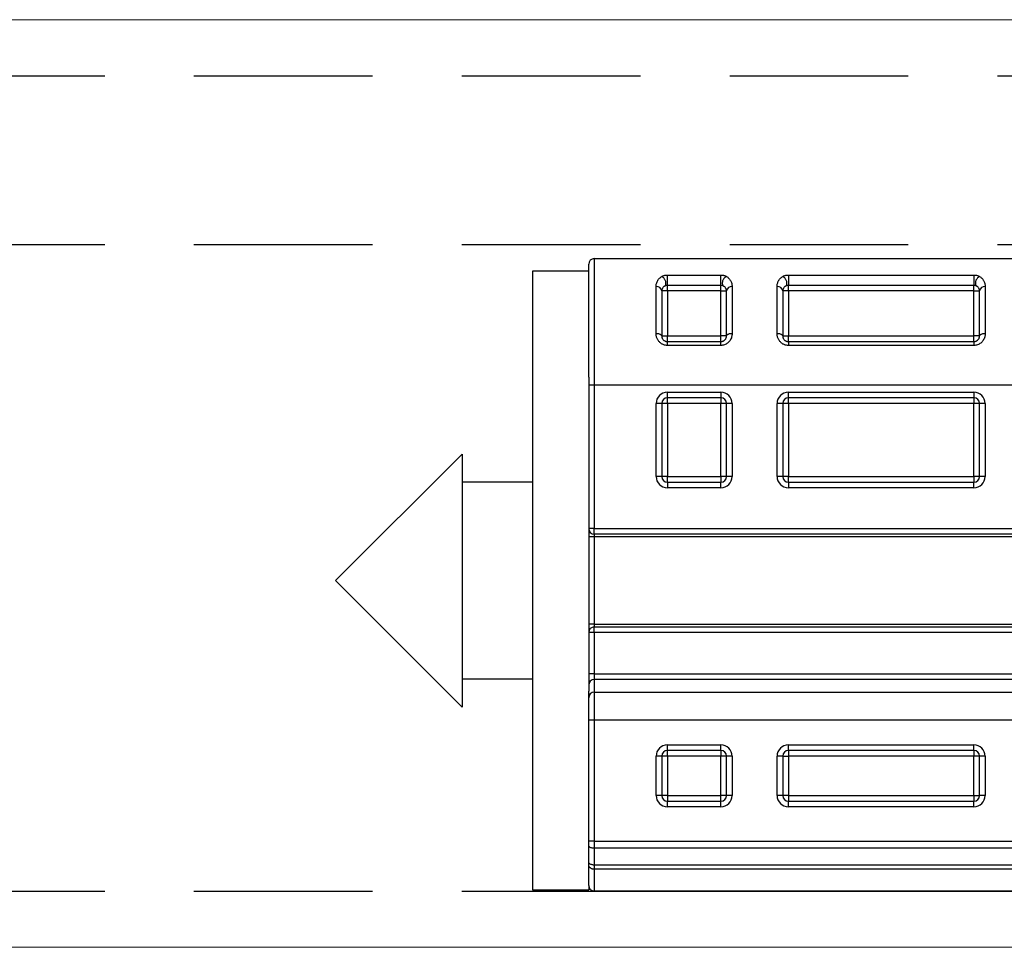
# Model space of a CAD drawing. Units: millimetres. Extents: x 29 to 967, y 30 to 683.
# Drawn here: x 702 to 737, y 517 to 550 of the extents above; entities that cross this region are included whole.
import ezdxf

# ---------------------------------------------------------------- set-up
doc = ezdxf.new("R2010")
doc.units = ezdxf.units.MM
doc.linetypes.add('DASHED2', pattern=[9.525, 6.35, -3.175])
doc.layers.add('Cuts', color=7, linetype='DASHED2')
doc.layers.add('Helaform', color=7, linetype='Continuous', lineweight=15)

# ---------------------------------------------------------------- blocks, each defined once
blk = doc.blocks.new('20202 Track (side)')
at = {"layer": 'Cuts'}
for p, q in [((0, 14.5), (700, 14.5)), ((0, 8.5), (700, 8.5)), ((0, -14.5), (700, -14.5))]:
    blk.add_line(p, q, dxfattribs=at)
at = {"layer": 'Helaform'}
for p, q in [((0, 16.5), (700, 16.5)), ((700, -16.5), (0, -16.5))]:
    blk.add_line(p, q, dxfattribs=at)
blk = doc.blocks.new('20106 Track stop (side)')
at = {"layer": 'Helaform', "color": 7, "linetype": 'Continuous', "lineweight": 25}
for p, q in [((-15.8, 22.5), (-15.8, 18)), ((-15.8, 22.5), (15.8, 22.5)), ((-16, 18.277), (-16, 22.3)), ((-16, 22.048), (-18, 22.048)), ((-18, 22.048), (-18, 0.048)), ((-13.202, 21.914), (-11.3, 21.914)), ((-13.202, 21.544), (-13.202, 21.914)), ((-11.3, 21.544), (-11.3, 21.914)), ((-8.9, 21.914), (-2.3, 21.914)), ((-8.9, 21.914), (-8.9, 21.544)), ((-2.3, 21.914), (-2.3, 21.544)), ((-13.602, 19.83), (-13.602, 21.504)), ((-11.3, 21.544), (-13.202, 21.544)), ((-13.202, 21.348), (-13.202, 21.544)), ((-11.3, 21.348), (-11.3, 21.544)), ((-10.9, 21.504), (-10.9, 19.83)), ((-9.3, 19.83), (-9.3, 21.504)), ((-2.3, 21.544), (-8.9, 21.544)), ((-8.9, 21.348), (-8.9, 21.544)), ((-2.3, 21.348), (-2.3, 21.544)), ((-1.9, 21.504), (-1.9, 19.83)), ((-13.402, 21.348), (-13.402, 19.748)), ((-13.202, 21.348), (-13.402, 21.348)), ((-13.202, 21.348), (-13.202, 19.748)), ((-11.3, 21.348), (-13.202, 21.348)), ((-11.3, 21.348), (-11.1, 21.348)), ((-11.3, 19.748), (-11.3, 21.348)), ((-11.1, 19.748), (-11.1, 21.348)), ((-9.1, 21.348), (-9.1, 19.748)), ((-8.9, 21.348), (-9.1, 21.348)), ((-8.9, 21.348), (-8.9, 19.748)), ((-2.3, 21.348), (-8.9, 21.348)), ((-2.3, 21.348), (-2.1, 21.348)), ((-2.3, 19.748), (-2.3, 21.348)), ((-2.1, 19.748), (-2.1, 21.348)), ((-13.402, 19.748), (-13.202, 19.748)), ((-13.202, 19.548), (-13.202, 19.748)), ((-13.202, 19.748), (-11.3, 19.748)), ((-11.1, 19.748), (-11.3, 19.748)), ((-11.3, 19.548), (-11.3, 19.748)), ((-9.1, 19.748), (-8.9, 19.748)), ((-8.9, 19.548), (-8.9, 19.748)), ((-8.9, 19.748), (-2.3, 19.748)), ((-2.1, 19.748), (-2.3, 19.748)), ((-2.3, 19.548), (-2.3, 19.748)), ((-13.202, 19.411), (-13.202, 19.548)), ((-13.202, 19.548), (-11.3, 19.548)), ((-11.3, 19.411), (-13.202, 19.411)), ((-11.3, 19.411), (-11.3, 19.548)), ((-8.9, 19.548), (-8.9, 19.411)), ((-8.9, 19.548), (-2.3, 19.548)), ((-2.3, 19.411), (-8.9, 19.411)), ((-2.3, 19.548), (-2.3, 19.411)), ((-16, 18.277), (-16, 7.117)), ((-15.8, 18), (-16, 18)), ((15.8, 18), (-15.8, 18)), ((-15.8, 18), (-15.8, 12.898)), ((-13.202, 17.748), (-11.3, 17.748)), ((-13.202, 17.548), (-13.202, 17.748)), ((-11.3, 17.548), (-13.202, 17.548)), ((-13.202, 17.348), (-13.202, 17.548)), ((-11.3, 17.748), (-11.3, 17.548)), ((-11.3, 17.548), (-11.3, 17.348)), ((-8.9, 17.748), (-2.3, 17.748)), ((-8.9, 17.548), (-8.9, 17.748)), ((-2.3, 17.548), (-8.9, 17.548)), ((-8.9, 17.348), (-8.9, 17.548)), ((-2.3, 17.748), (-2.3, 17.548)), ((-2.3, 17.548), (-2.3, 17.348)), ((-13.602, 14.748), (-13.602, 17.348)), ((-13.402, 17.348), (-13.602, 17.348)), ((-13.402, 17.348), (-13.402, 14.748)), ((-13.202, 17.348), (-13.402, 17.348)), ((-11.3, 17.348), (-13.202, 17.348)), ((-13.202, 17.348), (-13.202, 14.748)), ((-11.1, 17.348), (-11.3, 17.348)), ((-11.3, 14.748), (-11.3, 17.348)), ((-10.9, 17.348), (-11.1, 17.348)), ((-11.1, 14.748), (-11.1, 17.348)), ((-10.9, 17.348), (-10.9, 14.748)), ((-9.3, 14.748), (-9.3, 17.348)), ((-9.1, 17.348), (-9.3, 17.348)), ((-9.1, 17.348), (-9.1, 14.748)), ((-8.9, 17.348), (-9.1, 17.348)), ((-2.3, 17.348), (-8.9, 17.348)), ((-8.9, 17.348), (-8.9, 14.748)), ((-2.1, 17.348), (-2.3, 17.348)), ((-2.3, 14.748), (-2.3, 17.348)), ((-1.9, 17.348), (-2.1, 17.348)), ((-2.1, 14.748), (-2.1, 17.348)), ((-1.9, 17.348), (-1.9, 14.748)), ((-20.5, 15.548), (-25, 11.048)), ((-20.5, 15.548), (-20.5, 6.548)), ((-13.402, 14.748), (-13.602, 14.748)), ((-13.202, 14.748), (-13.402, 14.748)), ((-13.202, 14.548), (-13.202, 14.748)), ((-13.202, 14.748), (-11.3, 14.748)), ((-11.1, 14.748), (-11.3, 14.748)), ((-11.3, 14.748), (-11.3, 14.548)), ((-10.9, 14.748), (-11.1, 14.748)), ((-9.1, 14.748), (-9.3, 14.748)), ((-8.9, 14.748), (-9.1, 14.748)), ((-8.9, 14.548), (-8.9, 14.748)), ((-8.9, 14.748), (-2.3, 14.748)), ((-2.1, 14.748), (-2.3, 14.748)), ((-2.3, 14.748), (-2.3, 14.548)), ((-1.9, 14.748), (-2.1, 14.748)), ((-18, 14.548), (-20.5, 14.548)), ((-13.202, 14.548), (-13.202, 14.348)), ((-13.202, 14.548), (-11.3, 14.548)), ((-11.3, 14.348), (-11.3, 14.548)), ((-8.9, 14.548), (-8.9, 14.348)), ((-8.9, 14.548), (-2.3, 14.548)), ((-2.3, 14.348), (-2.3, 14.548)), ((-11.3, 14.348), (-13.202, 14.348)), ((-2.3, 14.348), (-8.9, 14.348)), ((-15.8, 12.898), (-16, 12.898)), ((-15.8, 12.898), (15.8, 12.898)), ((-15.8, 12.698), (-15.8, 12.898)), ((15.8, 12.698), (-15.8, 12.698)), ((-15.8, 12.698), (-15.8, 12.598)), ((-15.8, 12.598), (-16, 12.598)), ((15.8, 12.598), (-15.8, 12.598)), ((-15.8, 12.598), (-15.8, 9.498)), ((-25, 11.048), (-20.5, 6.548)), ((-15.8, 9.498), (-16, 9.498)), ((-15.8, 9.498), (-15.8, 9.398)), ((-15.8, 9.498), (15.8, 9.498)), ((-15.8, 9.198), (-16, 9.198)), ((-15.8, 9.198), (-15.8, 9.398)), ((-15.8, 9.398), (15.8, 9.398)), ((15.8, 9.198), (-15.8, 9.198)), ((-15.8, 9.198), (-15.8, 7.724)), ((-15.8, 7.724), (-16, 7.724)), ((-15.8, 7.724), (-15.8, 7.526)), ((-15.8, 7.724), (15.8, 7.724)), ((-20.5, 7.548), (-18, 7.548)), ((-15.8, 7.526), (-15.8, 7.078)), ((15.8, 7.526), (-15.8, 7.526)), ((-16, 6.88), (-16, 7.117)), ((-15.8, 7.078), (-15.8, 6.086)), ((-15.8, 7.078), (15.8, 7.078)), ((-16, 6.086), (-16, 6.88)), ((-15.8, 6.086), (-16, 6.086)), ((-16, 1.773), (-16, 6.086)), ((-15.8, 6.086), (-15.8, 1.773)), ((15.8, 6.086), (-15.8, 6.086)), ((-13.202, 5.2), (-11.3, 5.2)), ((-13.202, 5), (-13.202, 5.2)), ((-11.3, 5), (-13.202, 5)), ((-13.202, 4.8), (-13.202, 5)), ((-11.3, 5), (-11.3, 5.2)), ((-11.3, 5), (-11.3, 4.8)), ((-8.9, 5.2), (-2.3, 5.2)), ((-8.9, 5), (-8.9, 5.2)), ((-2.3, 5), (-8.9, 5)), ((-8.9, 5), (-8.9, 4.8)), ((-2.3, 5), (-2.3, 5.2)), ((-2.3, 5), (-2.3, 4.8)), ((-13.602, 3.4), (-13.602, 4.8)), ((-13.402, 4.8), (-13.602, 4.8)), ((-13.402, 4.8), (-13.402, 3.4)), ((-13.202, 4.8), (-13.402, 4.8)), ((-11.3, 4.8), (-13.202, 4.8)), ((-13.202, 4.8), (-13.202, 3.4)), ((-11.3, 3.4), (-11.3, 4.8)), ((-11.1, 4.8), (-11.3, 4.8)), ((-10.9, 4.8), (-11.1, 4.8)), ((-11.1, 3.4), (-11.1, 4.8)), ((-10.9, 4.8), (-10.9, 3.4)), ((-9.3, 3.4), (-9.3, 4.8)), ((-9.1, 4.8), (-9.3, 4.8)), ((-9.1, 4.8), (-9.1, 3.4)), ((-9.1, 4.8), (-8.9, 4.8)), ((-2.3, 4.8), (-8.9, 4.8)), ((-8.9, 4.8), (-8.9, 3.4)), ((-2.1, 4.8), (-2.3, 4.8)), ((-2.3, 3.4), (-2.3, 4.8)), ((-1.9, 4.8), (-2.1, 4.8)), ((-2.1, 3.4), (-2.1, 4.8)), ((-1.9, 4.8), (-1.9, 3.4)), ((-13.402, 3.4), (-13.602, 3.4)), ((-13.202, 3.4), (-13.402, 3.4)), ((-13.202, 3.4), (-11.3, 3.4)), ((-13.202, 3.4), (-13.202, 3.2)), ((-13.202, 3), (-13.202, 3.2)), ((-13.202, 3.2), (-11.3, 3.2)), ((-11.1, 3.4), (-11.3, 3.4)), ((-11.3, 3.2), (-11.3, 3.4)), ((-11.3, 3), (-11.3, 3.2)), ((-10.9, 3.4), (-11.1, 3.4)), ((-9.1, 3.4), (-9.3, 3.4)), ((-8.9, 3.4), (-9.1, 3.4)), ((-8.9, 3.4), (-2.3, 3.4)), ((-8.9, 3.4), (-8.9, 3.2)), ((-8.9, 3), (-8.9, 3.2)), ((-8.9, 3.2), (-2.3, 3.2)), ((-2.3, 3.4), (-2.1, 3.4)), ((-2.3, 3.4), (-2.3, 3.2)), ((-2.3, 3), (-2.3, 3.2)), ((-1.9, 3.4), (-2.1, 3.4)), ((-11.3, 3), (-13.202, 3)), ((-2.3, 3), (-8.9, 3)), ((-15.8, 1.773), (-16, 1.773)), ((-16, 1.623), (-16, 1.773)), ((-15.8, 1.773), (15.8, 1.773)), ((-15.8, 1.773), (-15.8, 1.523)), ((-16, 1.028), (-16, 1.623)), ((15.8, 1.523), (-15.8, 1.523)), ((-15.8, 1.523), (-15.8, 0.928)), ((-16, 0.943), (-16, 1.028)), ((-16, 0.2), (-16, 0.943)), ((15.8, 0.928), (-15.8, 0.928)), ((-15.8, 0.928), (-15.8, 0.776)), ((15.8, 0.776), (-15.8, 0.776)), ((-18, 0.048), (-16, 0.048)), ((-16, 0.2), (-16, 0.048)), ((-15.8, 0), (15.8, 0)), ((0.8, 0), (-15.8, 0))]:
    blk.add_line(p, q, dxfattribs=at)
at = {"layer": 'Helaform', "color": 8, "linetype": 'Continuous', "lineweight": 25}
blk.add_line((-15.8, 0.776), (-15.8, 0), dxfattribs=at)
at = {"layer": 'Helaform', "color": 7, "linetype": 'Continuous', "lineweight": 25, "flags": 128}
for points in [[(-13.302, 21.521), (-13.289, 21.531), (-13.277, 21.543), (-13.268, 21.558), (-13.261, 21.575), (-13.256, 21.593), (-13.253, 21.614), (-13.253, 21.635), (-13.255, 21.658), (-13.259, 21.681), (-13.266, 21.705), (-13.275, 21.728), (-13.286, 21.75), (-13.299, 21.772), (-13.313, 21.793), (-13.329, 21.812), (-13.347, 21.829), (-13.365, 21.844), (-13.383, 21.856), (-13.402, 21.866)], [(-11.1, 21.866), (-11.119, 21.856), (-11.137, 21.844), (-11.155, 21.829), (-11.172, 21.812), (-11.188, 21.793), (-11.203, 21.772), (-11.216, 21.75), (-11.227, 21.728), (-11.236, 21.705), (-11.243, 21.681), (-11.247, 21.658), (-11.249, 21.635), (-11.249, 21.614), (-11.246, 21.593), (-11.241, 21.575), (-11.234, 21.558), (-11.225, 21.543), (-11.213, 21.531), (-11.2, 21.521)], [(-9, 21.521), (-8.987, 21.531), (-8.975, 21.543), (-8.966, 21.558), (-8.959, 21.575), (-8.954, 21.593), (-8.951, 21.614), (-8.951, 21.635), (-8.953, 21.658), (-8.957, 21.681), (-8.964, 21.705), (-8.973, 21.728), (-8.984, 21.75), (-8.997, 21.772), (-9.012, 21.793), (-9.028, 21.812), (-9.045, 21.829), (-9.063, 21.844), (-9.081, 21.856), (-9.1, 21.866)], [(-2.1, 21.866), (-2.119, 21.856), (-2.137, 21.844), (-2.155, 21.829), (-2.172, 21.812), (-2.188, 21.793), (-2.203, 21.772), (-2.216, 21.75), (-2.227, 21.728), (-2.236, 21.705), (-2.243, 21.681), (-2.247, 21.658), (-2.249, 21.635), (-2.249, 21.614), (-2.246, 21.593), (-2.241, 21.575), (-2.234, 21.558), (-2.225, 21.543), (-2.213, 21.531), (-2.2, 21.521)], [(-13.402, 19.748), (-13.404, 19.759), (-13.409, 19.769), (-13.417, 19.779), (-13.429, 19.789), (-13.443, 19.798), (-13.461, 19.806), (-13.48, 19.813), (-13.502, 19.819), (-13.525, 19.824), (-13.55, 19.827), (-13.576, 19.829), (-13.602, 19.83)], [(-10.9, 19.83), (-10.926, 19.829), (-10.952, 19.827), (-10.977, 19.824), (-11, 19.819), (-11.022, 19.813), (-11.041, 19.806), (-11.059, 19.798), (-11.073, 19.789), (-11.085, 19.779), (-11.093, 19.769), (-11.098, 19.759), (-11.1, 19.748)], [(-9.1, 19.748), (-9.102, 19.759), (-9.107, 19.769), (-9.115, 19.779), (-9.127, 19.789), (-9.141, 19.798), (-9.159, 19.806), (-9.178, 19.813), (-9.2, 19.819), (-9.223, 19.824), (-9.248, 19.827), (-9.274, 19.829), (-9.3, 19.83)], [(-1.9, 19.83), (-1.926, 19.829), (-1.952, 19.827), (-1.977, 19.824), (-2, 19.819), (-2.022, 19.813), (-2.041, 19.806), (-2.059, 19.798), (-2.073, 19.789), (-2.085, 19.779), (-2.093, 19.769), (-2.098, 19.759), (-2.1, 19.748)], [(-15.8, 1.523), (-15.826, 1.524), (-15.852, 1.527), (-15.877, 1.531), (-15.9, 1.537), (-15.922, 1.544), (-15.941, 1.553), (-15.959, 1.562), (-15.973, 1.573), (-15.985, 1.585), (-15.993, 1.597), (-15.998, 1.61), (-16, 1.623)], [(-15.8, 0.928), (-15.826, 0.928), (-15.852, 0.931), (-15.877, 0.935), (-15.9, 0.941), (-15.922, 0.948), (-15.941, 0.957), (-15.959, 0.967), (-15.973, 0.978), (-15.985, 0.989), (-15.993, 1.002), (-15.998, 1.015), (-16, 1.028)]]:
    blk.add_lwpolyline(points, dxfattribs=at)
at = {"layer": 'Helaform', "color": 7, "linetype": 'Continuous', "lineweight": 25}
for centre, radius, start, end in [((-15.8, 22.3), 0.2, 90, 180), ((-13.582, 21.323), 0.182, 7.9782, 96.2066), ((-10.92, 21.323), 0.182, 83.7952, 172.02), ((-9.28, 21.323), 0.182, 7.98, 96.2048), ((-1.92, 21.323), 0.182, 83.7952, 172.02), ((-13.202, 17.348), 0.4, 90, 180), ((-13.202, 17.348), 0.2, 90, 180), ((-11.3, 17.348), 0.4, 0, 90), ((-11.3, 17.348), 0.2, 0, 90), ((-8.9, 17.348), 0.4, 90, 180), ((-8.9, 17.348), 0.2, 90, 180), ((-2.3, 17.348), 0.4, 0, 90), ((-2.3, 17.348), 0.2, 0, 90), ((-13.202, 14.748), 0.4, 180, 270), ((-13.202, 14.748), 0.2, 180, 270), ((-11.3, 14.748), 0.4, 270, 0), ((-11.3, 14.748), 0.2, 270, 0), ((-8.9, 14.748), 0.4, 180, 270), ((-8.9, 14.748), 0.2, 180, 270), ((-2.3, 14.748), 0.4, 270, 0), ((-2.3, 14.748), 0.2, 270, 0), ((-15.8, 12.898), 0.2, 180, 270), ((-15.8, 9.198), 0.2, 90, 180), ((-15.801, 7.327), 0.199, 89.7618, 179.7595), ((-15.801, 6.879), 0.199, 89.7618, 179.7595), ((-13.202, 4.8), 0.4, 90, 180), ((-13.202, 4.8), 0.2, 90, 180), ((-11.3, 4.8), 0.4, 0, 90), ((-11.3, 4.8), 0.2, 0, 90), ((-8.9, 4.8), 0.4, 90, 180), ((-8.9, 4.8), 0.2, 90, 180), ((-2.3, 4.8), 0.4, 0, 90), ((-2.3, 4.8), 0.2, 0, 90), ((-13.202, 3.4), 0.4, 180, 270), ((-13.202, 3.4), 0.2, 180, 270), ((-11.3, 3.4), 0.4, 270, 0), ((-11.3, 3.4), 0.2, 270, 0), ((-8.9, 3.4), 0.4, 180, 270), ((-8.9, 3.4), 0.2, 180, 270), ((-2.3, 3.4), 0.4, 270, 0), ((-2.3, 3.4), 0.2, 270, 0), ((-15.8, 0.2), 0.2, 180, 270)]:
    blk.add_arc(centre, radius, start, end, dxfattribs=at)
for points, knots in [([(-13.602, 21.504), (-13.601, 21.523), (-13.6, 21.561), (-13.589, 21.616), (-13.571, 21.669), (-13.549, 21.714), (-13.526, 21.751), (-13.504, 21.78), (-13.478, 21.808), (-13.446, 21.837), (-13.418, 21.856), (-13.402, 21.866)], [0, 0, 0, 0, 0.134253, 0.268517, 0.406314, 0.544098, 0.62888, 0.713655, 0.799782, 0.885884, 1, 1, 1, 1]), ([(-13.402, 21.866), (-13.391, 21.872), (-13.37, 21.884), (-13.332, 21.897), (-13.291, 21.907), (-13.247, 21.913), (-13.217, 21.914), (-13.202, 21.914)], [0, 0, 0, 0, 0.207194, 0.403381, 0.60539, 0.799534, 1, 1, 1, 1]), ([(-11.3, 21.914), (-11.285, 21.914), (-11.254, 21.913), (-11.21, 21.907), (-11.169, 21.897), (-11.131, 21.884), (-11.11, 21.872), (-11.1, 21.866)], [0, 0, 0, 0, 0.199988, 0.395665, 0.597636, 0.79597, 1, 1, 1, 1]), ([(-11.1, 21.866), (-11.084, 21.856), (-11.056, 21.838), (-11.024, 21.808), (-10.999, 21.78), (-10.976, 21.751), (-10.953, 21.715), (-10.932, 21.671), (-10.914, 21.618), (-10.902, 21.562), (-10.901, 21.523), (-10.9, 21.504)], [0, 0, 0, 0, 0.114116, 0.198789, 0.283485, 0.36969, 0.455902, 0.590163, 0.724432, 0.862223, 1, 1, 1, 1]), ([(-9.3, 21.504), (-9.299, 21.523), (-9.298, 21.561), (-9.287, 21.616), (-9.269, 21.669), (-9.247, 21.714), (-9.224, 21.751), (-9.202, 21.78), (-9.176, 21.808), (-9.144, 21.837), (-9.116, 21.856), (-9.1, 21.866)], [0, 0, 0, 0, 0.134253, 0.268517, 0.406314, 0.544098, 0.62888, 0.713655, 0.799782, 0.885884, 1, 1, 1, 1]), ([(-9.1, 21.866), (-9.09, 21.872), (-9.069, 21.884), (-9.03, 21.897), (-8.99, 21.907), (-8.945, 21.913), (-8.915, 21.914), (-8.9, 21.914)], [0, 0, 0, 0, 0.2071938, 0.4033809, 0.605375, 0.799534, 1, 1, 1, 1]), ([(-2.3, 21.914), (-2.285, 21.914), (-2.254, 21.913), (-2.21, 21.907), (-2.169, 21.897), (-2.131, 21.884), (-2.11, 21.872), (-2.1, 21.866)], [0, 0, 0, 0, 0.199988, 0.395665, 0.597636, 0.79597, 1, 1, 1, 1]), ([(-2.1, 21.866), (-2.084, 21.856), (-2.056, 21.838), (-2.024, 21.808), (-1.999, 21.78), (-1.976, 21.751), (-1.953, 21.715), (-1.932, 21.671), (-1.914, 21.618), (-1.902, 21.562), (-1.901, 21.523), (-1.9, 21.504)], [0, 0, 0, 0, 0.114116, 0.198791, 0.283485, 0.36969, 0.455904, 0.590163, 0.724433, 0.862223, 1, 1, 1, 1]), ([(-13.302, 21.521), (-13.31, 21.516), (-13.33, 21.503), (-13.354, 21.48), (-13.373, 21.454), (-13.386, 21.428), (-13.395, 21.402), (-13.401, 21.376), (-13.402, 21.358), (-13.402, 21.348)], [0, 0, 0, 0, 0.107285, 0.276495, 0.447042, 0.584607, 0.722176, 0.861091, 1, 1, 1, 1]), ([(-13.202, 21.544), (-13.209, 21.544), (-13.224, 21.544), (-13.246, 21.541), (-13.267, 21.536), (-13.286, 21.53), (-13.297, 21.524), (-13.302, 21.521)], [0, 0, 0, 0, 0.195969, 0.397831, 0.593752, 0.795362, 1, 1, 1, 1]), ([(-11.2, 21.521), (-11.205, 21.524), (-11.216, 21.53), (-11.234, 21.536), (-11.255, 21.541), (-11.277, 21.544), (-11.292, 21.544), (-11.3, 21.544)], [0, 0, 0, 0, 0.196673, 0.398817, 0.595557, 0.798115, 1, 1, 1, 1]), ([(-11.1, 21.348), (-11.1, 21.358), (-11.101, 21.376), (-11.107, 21.402), (-11.116, 21.427), (-11.129, 21.454), (-11.148, 21.48), (-11.171, 21.503), (-11.192, 21.516), (-11.2, 21.521)], [0, 0, 0, 0, 0.137557, 0.275119, 0.414041, 0.552956, 0.722298, 0.892712, 1, 1, 1, 1]), ([(-9, 21.521), (-9.008, 21.516), (-9.029, 21.503), (-9.052, 21.48), (-9.071, 21.454), (-9.084, 21.428), (-9.093, 21.402), (-9.099, 21.376), (-9.1, 21.358), (-9.1, 21.348)], [0, 0, 0, 0, 0.107285, 0.276495, 0.447042, 0.584607, 0.722176, 0.861091, 1, 1, 1, 1]), ([(-8.9, 21.544), (-8.907, 21.544), (-8.922, 21.544), (-8.944, 21.541), (-8.965, 21.536), (-8.984, 21.53), (-8.995, 21.524), (-9, 21.521)], [0, 0, 0, 0, 0.195969, 0.397831, 0.593752, 0.795362, 1, 1, 1, 1]), ([(-2.2, 21.521), (-2.205, 21.524), (-2.216, 21.53), (-2.234, 21.536), (-2.255, 21.541), (-2.277, 21.544), (-2.292, 21.544), (-2.3, 21.544)], [0, 0, 0, 0, 0.196673, 0.398817, 0.595557, 0.798115, 1, 1, 1, 1]), ([(-2.1, 21.348), (-2.1, 21.358), (-2.101, 21.376), (-2.107, 21.402), (-2.116, 21.427), (-2.129, 21.454), (-2.148, 21.48), (-2.171, 21.503), (-2.192, 21.516), (-2.2, 21.521)], [0, 0, 0, 0, 0.137557, 0.275119, 0.414041, 0.552956, 0.722298, 0.892712, 1, 1, 1, 1]), ([(-13.202, 19.411), (-13.223, 19.412), (-13.259, 19.414), (-13.309, 19.426), (-13.352, 19.441), (-13.394, 19.461), (-13.433, 19.487), (-13.47, 19.518), (-13.504, 19.554), (-13.533, 19.594), (-13.558, 19.638), (-13.578, 19.684), (-13.592, 19.732), (-13.6, 19.781), (-13.601, 19.813), (-13.602, 19.83)], [0, 0, 0, 0, 0.094948, 0.162814, 0.230941, 0.298831, 0.372503, 0.446475, 0.520194, 0.599797, 0.679699, 0.75935, 0.839476, 0.919846, 1, 1, 1, 1]), ([(-13.402, 19.748), (-13.401, 19.737), (-13.4, 19.714), (-13.391, 19.679), (-13.375, 19.646), (-13.354, 19.617), (-13.328, 19.592), (-13.299, 19.572), (-13.267, 19.558), (-13.235, 19.55), (-13.213, 19.549), (-13.202, 19.548)], [0, 0, 0, 0, 0.128968, 0.257857, 0.380425, 0.502853, 0.610978, 0.718979, 0.81521, 0.91137, 1, 1, 1, 1]), ([(-10.9, 19.83), (-10.901, 19.81), (-10.902, 19.77), (-10.915, 19.709), (-10.938, 19.648), (-10.97, 19.59), (-11.011, 19.538), (-11.059, 19.494), (-11.113, 19.458), (-11.172, 19.431), (-11.235, 19.414), (-11.278, 19.412), (-11.3, 19.411)], [0, 0, 0, 0, 0.096995, 0.193976, 0.301123, 0.408229, 0.509217, 0.610162, 0.708064, 0.805934, 0.902975, 1, 1, 1, 1]), ([(-11.3, 19.548), (-11.289, 19.549), (-11.267, 19.55), (-11.236, 19.558), (-11.206, 19.571), (-11.179, 19.588), (-11.155, 19.609), (-11.135, 19.634), (-11.119, 19.662), (-11.108, 19.691), (-11.101, 19.72), (-11.1, 19.739), (-11.1, 19.748)], [0, 0, 0, 0, 0.090761, 0.181555, 0.275115, 0.368746, 0.468928, 0.569191, 0.680252, 0.791388, 0.895678, 1, 1, 1, 1]), ([(-8.9, 19.411), (-8.921, 19.412), (-8.957, 19.414), (-9.008, 19.426), (-9.05, 19.441), (-9.092, 19.461), (-9.131, 19.487), (-9.168, 19.518), (-9.202, 19.554), (-9.232, 19.594), (-9.256, 19.638), (-9.276, 19.684), (-9.29, 19.732), (-9.298, 19.781), (-9.299, 19.813), (-9.3, 19.83)], [0, 0, 0, 0, 0.094948, 0.162814, 0.23094, 0.29883, 0.372503, 0.446475, 0.520194, 0.599797, 0.679699, 0.75935, 0.839477, 0.919846, 1, 1, 1, 1]), ([(-9.1, 19.748), (-9.099, 19.737), (-9.098, 19.714), (-9.089, 19.679), (-9.073, 19.646), (-9.052, 19.617), (-9.026, 19.592), (-8.997, 19.572), (-8.965, 19.558), (-8.933, 19.55), (-8.911, 19.549), (-8.9, 19.548)], [0, 0, 0, 0, 0.128968, 0.257857, 0.380425, 0.502853, 0.610978, 0.718979, 0.81521, 0.91137, 1, 1, 1, 1]), ([(-1.9, 19.83), (-1.901, 19.81), (-1.902, 19.77), (-1.915, 19.709), (-1.938, 19.648), (-1.97, 19.59), (-2.011, 19.538), (-2.059, 19.494), (-2.113, 19.458), (-2.172, 19.431), (-2.235, 19.414), (-2.278, 19.412), (-2.3, 19.411)], [0, 0, 0, 0, 0.096995, 0.193976, 0.301123, 0.408229, 0.509217, 0.610162, 0.708064, 0.805934, 0.902975, 1, 1, 1, 1]), ([(-2.3, 19.548), (-2.289, 19.549), (-2.267, 19.55), (-2.236, 19.558), (-2.206, 19.571), (-2.179, 19.588), (-2.155, 19.609), (-2.135, 19.634), (-2.119, 19.662), (-2.108, 19.691), (-2.101, 19.72), (-2.1, 19.739), (-2.1, 19.748)], [0, 0, 0, 0, 0.090771, 0.181555, 0.275115, 0.368746, 0.468928, 0.569196, 0.680253, 0.791389, 0.895678, 1, 1, 1, 1]), ([(-15.8, 0.776), (-15.811, 0.776), (-15.834, 0.777), (-15.866, 0.785), (-15.897, 0.796), (-15.925, 0.812), (-15.95, 0.831), (-15.97, 0.854), (-15.986, 0.879), (-15.996, 0.907), (-16, 0.929), (-16, 0.941), (-16, 0.943)], [0, 0, 0, 0, 0.105555, 0.214175, 0.319717, 0.428325, 0.533959, 0.642646, 0.74847, 0.857353, 0.977696, 1, 1, 1, 1])]:
    blk.add_open_spline(points, degree=3, knots=knots, dxfattribs=at)

msp = doc.modelspace()

# ---------------------------------------------------------------- block references
at = {"layer": 'Helaform'}
for name, p in [('20202 Track (side)', (69.706, 533.996)), ('20106 Track stop (side)', (737.916, 519.496))]:
    msp.add_blockref(name, p, dxfattribs=at)

doc.saveas('drawing.dxf')
